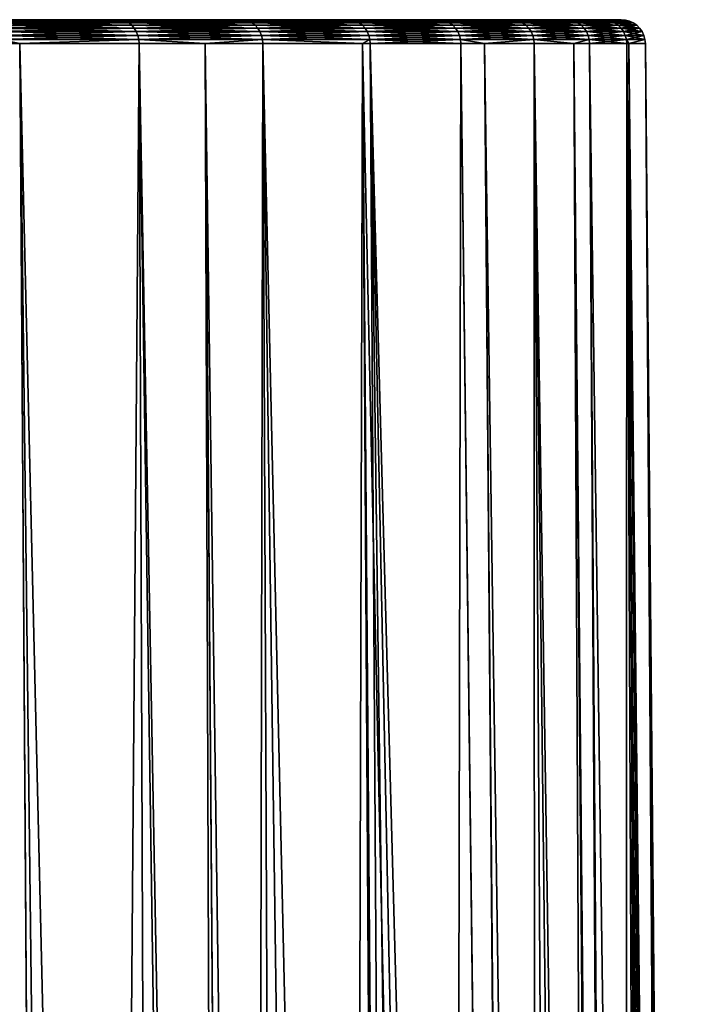
# Model space of a CAD drawing. Extents: x -620 to 620, y 0 to 1371.
# Drawn here: x 18 to 23, y 51 to 59 of the extents above; entities that cross this region are included whole.
import ezdxf

# ---------------------------------------------------------------- set-up
doc = ezdxf.new("R2010")
doc.units = 0
doc.header["$MEASUREMENT"] = 0
doc.layers.add('L1', color=7, linetype='Continuous')

msp = doc.modelspace()

# ---------------------------------------------------------------- linework, layer by layer
at = {"layer": 'L1', "color": 7}
for points in [[(20.23277, 58.76253, 1155.399), (19.39464, 58.76253, 1153.803), (0, 58.76253, 1165)], [(0, 58.76253, 1165), (19.39464, 58.76253, 1153.803), (18.43072, 58.76253, 1152.278)], [(0, 58.76253, 1165), (18.43072, 58.76253, 1152.278), (17.34728, 58.76253, 1150.836)], [(21.94241, 58.76253, 1160.52), (21.5108, 58.76253, 1158.769), (0, 58.76253, 1165)], [(0, 58.76253, 1165), (21.5108, 58.76253, 1158.769), (20.93969, 58.76253, 1157.059)], [(0, 58.76253, 1165), (20.93969, 58.76253, 1157.059), (20.23277, 58.76253, 1155.399)], [(22.37684, 58.76253, 1165.902), (22.37684, 58.76253, 1164.098), (0, 58.76253, 1165)], [(0, 58.76253, 1165), (22.37684, 58.76253, 1164.098), (22.23171, 58.76253, 1162.301)], [(0, 58.76253, 1165), (22.23171, 58.76253, 1162.301), (21.94241, 58.76253, 1160.52)], [(21.5108, 58.76253, 1171.231), (21.94241, 58.76253, 1169.48), (0, 58.76253, 1165)], [(0, 58.76253, 1165), (21.94241, 58.76253, 1169.48), (22.23171, 58.76253, 1167.699)], [(0, 58.76253, 1165), (22.23171, 58.76253, 1167.699), (22.37684, 58.76253, 1165.902)], [(19.39464, 58.76253, 1176.198), (20.23277, 58.76253, 1174.601), (0, 58.76253, 1165)], [(0, 58.76253, 1165), (20.23277, 58.76253, 1174.601), (20.93969, 58.76253, 1172.941)], [(0, 58.76253, 1165), (20.93969, 58.76253, 1172.941), (21.5108, 58.76253, 1171.231)], [(0, 58.76253, 1165), (17.34728, 58.76253, 1179.164), (18.43072, 58.76253, 1177.722)], [(0, 58.76253, 1165), (18.43072, 58.76253, 1177.722), (19.39464, 58.76253, 1176.198)], [(17.3727, 58.75968, 1150.816), (17.34728, 58.76253, 1150.836), (18.43072, 58.76253, 1152.278)], [(18.45773, 58.75968, 1177.74), (18.43072, 58.76253, 1177.722), (17.34728, 58.76253, 1179.164)], [(18.45773, 58.75968, 1177.74), (17.34728, 58.76253, 1179.164), (17.3727, 58.75968, 1179.184)], [(17.3727, 58.75968, 1150.816), (18.43072, 58.76253, 1152.278), (18.45773, 58.75968, 1152.26)], [(17.39735, 58.7512, 1150.795), (17.3727, 58.75968, 1150.816), (18.45773, 58.75968, 1152.26)], [(18.48392, 58.7512, 1177.759), (18.45773, 58.75968, 1177.74), (17.3727, 58.75968, 1179.184)], [(18.48392, 58.7512, 1177.759), (17.3727, 58.75968, 1179.184), (17.39735, 58.7512, 1179.204)], [(17.39735, 58.7512, 1150.795), (18.45773, 58.75968, 1152.26), (18.48392, 58.7512, 1152.241)], [(17.4205, 58.73735, 1150.777), (17.39735, 58.7512, 1150.795), (18.48392, 58.7512, 1152.241)], [(18.50852, 58.73735, 1177.776), (18.48392, 58.7512, 1177.759), (17.39735, 58.7512, 1179.204)], [(18.50852, 58.73735, 1177.776), (17.39735, 58.7512, 1179.204), (17.4205, 58.73735, 1179.223)], [(17.4205, 58.73735, 1150.777), (18.48392, 58.7512, 1152.241), (18.50852, 58.73735, 1152.225)], [(17.44145, 58.71855, 1150.759), (17.4205, 58.73735, 1150.777), (18.50852, 58.73735, 1152.225)], [(18.53077, 58.71855, 1177.791), (18.50852, 58.73735, 1177.776), (17.4205, 58.73735, 1179.223)], [(18.53077, 58.71855, 1177.791), (17.4205, 58.73735, 1179.223), (17.44145, 58.71855, 1179.24)], [(17.44145, 58.71855, 1150.759), (18.50852, 58.73735, 1152.225), (18.53077, 58.71855, 1152.209)], [(18.45773, 58.75968, 1152.26), (18.43072, 58.76253, 1152.278), (19.39464, 58.76253, 1153.803)], [(19.42306, 58.75968, 1176.214), (19.39464, 58.76253, 1176.198), (18.43072, 58.76253, 1177.722)], [(19.42306, 58.75968, 1176.214), (18.43072, 58.76253, 1177.722), (18.45773, 58.75968, 1177.74)], [(18.45773, 58.75968, 1152.26), (19.39464, 58.76253, 1153.803), (19.42306, 58.75968, 1153.786)], [(18.48392, 58.7512, 1152.241), (18.45773, 58.75968, 1152.26), (19.42306, 58.75968, 1153.786)], [(19.45062, 58.7512, 1176.23), (19.42306, 58.75968, 1176.214), (18.45773, 58.75968, 1177.74)], [(19.45062, 58.7512, 1176.23), (18.45773, 58.75968, 1177.74), (18.48392, 58.7512, 1177.759)], [(18.48392, 58.7512, 1152.241), (19.42306, 58.75968, 1153.786), (19.45062, 58.7512, 1153.77)], [(18.50852, 58.73735, 1152.225), (18.48392, 58.7512, 1152.241), (19.45062, 58.7512, 1153.77)], [(19.4765, 58.73735, 1176.245), (19.45062, 58.7512, 1176.23), (18.48392, 58.7512, 1177.759)], [(19.4765, 58.73735, 1176.245), (18.48392, 58.7512, 1177.759), (18.50852, 58.73735, 1177.776)], [(18.50852, 58.73735, 1152.225), (19.45062, 58.7512, 1153.77), (19.4765, 58.73735, 1153.755)], [(18.53077, 58.71855, 1152.209), (18.50852, 58.73735, 1152.225), (19.4765, 58.73735, 1153.755)], [(19.49992, 58.71855, 1176.258), (19.4765, 58.73735, 1176.245), (18.50852, 58.73735, 1177.776)], [(19.49992, 58.71855, 1176.258), (18.50852, 58.73735, 1177.776), (18.53077, 58.71855, 1177.791)], [(18.53077, 58.71855, 1152.209), (19.4765, 58.73735, 1153.755), (19.49992, 58.71855, 1153.742)], [(19.42306, 58.75968, 1153.786), (19.39464, 58.76253, 1153.803), (20.23277, 58.76253, 1155.399)], [(20.26242, 58.75968, 1174.615), (20.23277, 58.76253, 1174.601), (19.39464, 58.76253, 1176.198)], [(20.26242, 58.75968, 1174.615), (19.39464, 58.76253, 1176.198), (19.42306, 58.75968, 1176.214)], [(19.42306, 58.75968, 1153.786), (20.23277, 58.76253, 1155.399), (20.26242, 58.75968, 1155.385)], [(19.45062, 58.7512, 1153.77), (19.42306, 58.75968, 1153.786), (20.26242, 58.75968, 1155.385)], [(20.29117, 58.7512, 1174.628), (20.26242, 58.75968, 1174.615), (19.42306, 58.75968, 1176.214)], [(20.29117, 58.7512, 1174.628), (19.42306, 58.75968, 1176.214), (19.45062, 58.7512, 1176.23)], [(19.45062, 58.7512, 1153.77), (20.26242, 58.75968, 1155.385), (20.29117, 58.7512, 1155.372)], [(19.4765, 58.73735, 1153.755), (19.45062, 58.7512, 1153.77), (20.29117, 58.7512, 1155.372)], [(20.31817, 58.73735, 1174.641), (20.29117, 58.7512, 1174.628), (19.45062, 58.7512, 1176.23)], [(20.31817, 58.73735, 1174.641), (19.45062, 58.7512, 1176.23), (19.4765, 58.73735, 1176.245)], [(19.4765, 58.73735, 1153.755), (20.29117, 58.7512, 1155.372), (20.31817, 58.73735, 1155.359)], [(19.49992, 58.71855, 1153.742), (19.4765, 58.73735, 1153.755), (20.31817, 58.73735, 1155.359)], [(20.3426, 58.71855, 1174.653), (20.31817, 58.73735, 1174.641), (19.4765, 58.73735, 1176.245)], [(20.3426, 58.71855, 1174.653), (19.4765, 58.73735, 1176.245), (19.49992, 58.71855, 1176.258)], [(19.49992, 58.71855, 1153.742), (20.31817, 58.73735, 1155.359), (20.3426, 58.71855, 1155.347)], [(20.26242, 58.75968, 1155.385), (20.23277, 58.76253, 1155.399), (20.93969, 58.76253, 1157.059)], [(20.97037, 58.75968, 1172.953), (20.93969, 58.76253, 1172.941), (20.23277, 58.76253, 1174.601)], [(20.97037, 58.75968, 1172.953), (20.23277, 58.76253, 1174.601), (20.26242, 58.75968, 1174.615)], [(20.26242, 58.75968, 1155.385), (20.93969, 58.76253, 1157.059), (20.97037, 58.75968, 1157.047)], [(20.29117, 58.7512, 1155.372), (20.26242, 58.75968, 1155.385), (20.97037, 58.75968, 1157.047)], [(21.00013, 58.7512, 1172.964), (20.97037, 58.75968, 1172.953), (20.26242, 58.75968, 1174.615)], [(21.00013, 58.7512, 1172.964), (20.26242, 58.75968, 1174.615), (20.29117, 58.7512, 1174.628)], [(20.29117, 58.7512, 1155.372), (20.97037, 58.75968, 1157.047), (21.00013, 58.7512, 1157.036)], [(20.31817, 58.73735, 1155.359), (20.29117, 58.7512, 1155.372), (21.00013, 58.7512, 1157.036)], [(21.02807, 58.73735, 1172.975), (21.00013, 58.7512, 1172.964), (20.29117, 58.7512, 1174.628)], [(21.02807, 58.73735, 1172.975), (20.29117, 58.7512, 1174.628), (20.31817, 58.73735, 1174.641)], [(20.31817, 58.73735, 1155.359), (21.00013, 58.7512, 1157.036), (21.02807, 58.73735, 1157.025)], [(20.3426, 58.71855, 1155.347), (20.31817, 58.73735, 1155.359), (21.02807, 58.73735, 1157.025)], [(21.05336, 58.71855, 1172.984), (21.02807, 58.73735, 1172.975), (20.31817, 58.73735, 1174.641)], [(21.05336, 58.71855, 1172.984), (20.31817, 58.73735, 1174.641), (20.3426, 58.71855, 1174.653)], [(20.3426, 58.71855, 1155.347), (21.02807, 58.73735, 1157.025), (21.05336, 58.71855, 1157.016)], [(20.97037, 58.75968, 1157.047), (20.93969, 58.76253, 1157.059), (21.5108, 58.76253, 1158.769)], [(21.54232, 58.75968, 1171.24), (21.5108, 58.76253, 1171.231), (20.93969, 58.76253, 1172.941)], [(21.54232, 58.75968, 1171.24), (20.93969, 58.76253, 1172.941), (20.97037, 58.75968, 1172.953)], [(20.97037, 58.75968, 1157.047), (21.5108, 58.76253, 1158.769), (21.54232, 58.75968, 1158.76)], [(21.00013, 58.7512, 1157.036), (20.97037, 58.75968, 1157.047), (21.54232, 58.75968, 1158.76)], [(21.57289, 58.7512, 1171.249), (21.54232, 58.75968, 1171.24), (20.97037, 58.75968, 1172.953)], [(21.57289, 58.7512, 1171.249), (20.97037, 58.75968, 1172.953), (21.00013, 58.7512, 1172.964)], [(21.00013, 58.7512, 1157.036), (21.54232, 58.75968, 1158.76), (21.57289, 58.7512, 1158.751)], [(21.02807, 58.73735, 1157.025), (21.00013, 58.7512, 1157.036), (21.57289, 58.7512, 1158.751)], [(21.6016, 58.73735, 1171.257), (21.57289, 58.7512, 1171.249), (21.00013, 58.7512, 1172.964)], [(21.6016, 58.73735, 1171.257), (21.00013, 58.7512, 1172.964), (21.02807, 58.73735, 1172.975)], [(21.02807, 58.73735, 1157.025), (21.57289, 58.7512, 1158.751), (21.6016, 58.73735, 1158.743)], [(21.05336, 58.71855, 1157.016), (21.02807, 58.73735, 1157.025), (21.6016, 58.73735, 1158.743)], [(21.62757, 58.71855, 1171.265), (21.6016, 58.73735, 1171.257), (21.02807, 58.73735, 1172.975)], [(21.62757, 58.71855, 1171.265), (21.02807, 58.73735, 1172.975), (21.05336, 58.71855, 1172.984)], [(21.05336, 58.71855, 1157.016), (21.6016, 58.73735, 1158.743), (21.62757, 58.71855, 1158.736)], [(21.54232, 58.75968, 1158.76), (21.5108, 58.76253, 1158.769), (21.94241, 58.76253, 1160.52)], [(21.97456, 58.75968, 1169.486), (21.94241, 58.76253, 1169.48), (21.5108, 58.76253, 1171.231)], [(21.97456, 58.75968, 1169.486), (21.5108, 58.76253, 1171.231), (21.54232, 58.75968, 1171.24)], [(21.54232, 58.75968, 1158.76), (21.94241, 58.76253, 1160.52), (21.97456, 58.75968, 1160.514)], [(21.57289, 58.7512, 1158.751), (21.54232, 58.75968, 1158.76), (21.97456, 58.75968, 1160.514)], [(22.00575, 58.7512, 1169.492), (21.97456, 58.75968, 1169.486), (21.54232, 58.75968, 1171.24)], [(22.00575, 58.7512, 1169.492), (21.54232, 58.75968, 1171.24), (21.57289, 58.7512, 1171.249)], [(21.57289, 58.7512, 1158.751), (21.97456, 58.75968, 1160.514), (22.00575, 58.7512, 1160.507)], [(21.6016, 58.73735, 1158.743), (21.57289, 58.7512, 1158.751), (22.00575, 58.7512, 1160.507)], [(22.03503, 58.73735, 1169.498), (22.00575, 58.7512, 1169.492), (21.57289, 58.7512, 1171.249)], [(22.03503, 58.73735, 1169.498), (21.57289, 58.7512, 1171.249), (21.6016, 58.73735, 1171.257)], [(21.6016, 58.73735, 1158.743), (22.00575, 58.7512, 1160.507), (22.03503, 58.73735, 1160.501)], [(21.62757, 58.71855, 1158.736), (21.6016, 58.73735, 1158.743), (22.03503, 58.73735, 1160.501)], [(22.06152, 58.71855, 1169.504), (22.03503, 58.73735, 1169.498), (21.6016, 58.73735, 1171.257)], [(22.06152, 58.71855, 1169.504), (21.6016, 58.73735, 1171.257), (21.62757, 58.71855, 1171.265)], [(21.62757, 58.71855, 1158.736), (22.03503, 58.73735, 1160.501), (22.06152, 58.71855, 1160.496)], [(21.97456, 58.75968, 1160.514), (21.94241, 58.76253, 1160.52), (22.23171, 58.76253, 1162.301)], [(22.26429, 58.75968, 1167.703), (22.23171, 58.76253, 1167.699), (21.94241, 58.76253, 1169.48)], [(22.26429, 58.75968, 1167.703), (21.94241, 58.76253, 1169.48), (21.97456, 58.75968, 1169.486)], [(21.97456, 58.75968, 1160.514), (22.23171, 58.76253, 1162.301), (22.26429, 58.75968, 1162.297)], [(22.00575, 58.7512, 1160.507), (21.97456, 58.75968, 1160.514), (22.26429, 58.75968, 1162.297)], [(22.29588, 58.7512, 1167.707), (22.26429, 58.75968, 1167.703), (21.97456, 58.75968, 1169.486)], [(22.29588, 58.7512, 1167.707), (21.97456, 58.75968, 1169.486), (22.00575, 58.7512, 1169.492)], [(22.00575, 58.7512, 1160.507), (22.26429, 58.75968, 1162.297), (22.29588, 58.7512, 1162.293)], [(22.03503, 58.73735, 1160.501), (22.00575, 58.7512, 1160.507), (22.29588, 58.7512, 1162.293)], [(22.32555, 58.73735, 1167.711), (22.29588, 58.7512, 1167.707), (22.00575, 58.7512, 1169.492)], [(22.32555, 58.73735, 1167.711), (22.00575, 58.7512, 1169.492), (22.03503, 58.73735, 1169.498)], [(22.03503, 58.73735, 1160.501), (22.29588, 58.7512, 1162.293), (22.32555, 58.73735, 1162.289)], [(22.06152, 58.71855, 1160.496), (22.03503, 58.73735, 1160.501), (22.32555, 58.73735, 1162.289)], [(22.3524, 58.71855, 1167.714), (22.32555, 58.73735, 1167.711), (22.03503, 58.73735, 1169.498)], [(22.3524, 58.71855, 1167.714), (22.03503, 58.73735, 1169.498), (22.06152, 58.71855, 1169.504)], [(22.06152, 58.71855, 1160.496), (22.32555, 58.73735, 1162.289), (22.3524, 58.71855, 1162.286)], [(22.26429, 58.75968, 1162.297), (22.23171, 58.76253, 1162.301), (22.37684, 58.76253, 1164.098)], [(22.40962, 58.75968, 1165.903), (22.37684, 58.76253, 1165.902), (22.23171, 58.76253, 1167.699)], [(22.40962, 58.75968, 1165.903), (22.23171, 58.76253, 1167.699), (22.26429, 58.75968, 1167.703)], [(22.26429, 58.75968, 1162.297), (22.37684, 58.76253, 1164.098), (22.40962, 58.75968, 1164.097)], [(22.29588, 58.7512, 1162.293), (22.26429, 58.75968, 1162.297), (22.40962, 58.75968, 1164.097)], [(22.44142, 58.7512, 1165.904), (22.40962, 58.75968, 1165.903), (22.26429, 58.75968, 1167.703)], [(22.44142, 58.7512, 1165.904), (22.26429, 58.75968, 1167.703), (22.29588, 58.7512, 1167.707)], [(22.29588, 58.7512, 1162.293), (22.40962, 58.75968, 1164.097), (22.44142, 58.7512, 1164.096)], [(22.32555, 58.73735, 1162.289), (22.29588, 58.7512, 1162.293), (22.44142, 58.7512, 1164.096)], [(22.47129, 58.73735, 1165.906), (22.44142, 58.7512, 1165.904), (22.29588, 58.7512, 1167.707)], [(22.47129, 58.73735, 1165.906), (22.29588, 58.7512, 1167.707), (22.32555, 58.73735, 1167.711)], [(22.32555, 58.73735, 1162.289), (22.44142, 58.7512, 1164.096), (22.47129, 58.73735, 1164.094)], [(22.3524, 58.71855, 1162.286), (22.32555, 58.73735, 1162.289), (22.47129, 58.73735, 1164.094)], [(22.49831, 58.71855, 1165.907), (22.47129, 58.73735, 1165.906), (22.32555, 58.73735, 1167.711)], [(22.49831, 58.71855, 1165.907), (22.32555, 58.73735, 1167.711), (22.3524, 58.71855, 1167.714)], [(22.3524, 58.71855, 1162.286), (22.47129, 58.73735, 1164.094), (22.49831, 58.71855, 1164.093)], [(22.40962, 58.75968, 1164.097), (22.37684, 58.76253, 1164.098), (22.37684, 58.76253, 1165.902)], [(22.40962, 58.75968, 1164.097), (22.37684, 58.76253, 1165.902), (22.40962, 58.75968, 1165.903)], [(22.44142, 58.7512, 1164.096), (22.40962, 58.75968, 1164.097), (22.40962, 58.75968, 1165.903)], [(22.44142, 58.7512, 1164.096), (22.40962, 58.75968, 1165.903), (22.44142, 58.7512, 1165.904)], [(22.47129, 58.73735, 1164.094), (22.44142, 58.7512, 1164.096), (22.44142, 58.7512, 1165.904)], [(22.47129, 58.73735, 1164.094), (22.44142, 58.7512, 1165.904), (22.47129, 58.73735, 1165.906)], [(22.49831, 58.71855, 1164.093), (22.47129, 58.73735, 1164.094), (22.47129, 58.73735, 1165.906)], [(22.49831, 58.71855, 1164.093), (22.47129, 58.73735, 1165.906), (22.49831, 58.71855, 1165.907)], [(17.45957, 58.69536, 1150.745), (17.44145, 58.71855, 1150.759), (18.53077, 58.71855, 1152.209)], [(18.55002, 58.69536, 1177.804), (18.53077, 58.71855, 1177.791), (17.44145, 58.71855, 1179.24)], [(18.55002, 58.69536, 1177.804), (17.44145, 58.71855, 1179.24), (17.45957, 58.69536, 1179.255)], [(17.45957, 58.69536, 1150.745), (18.53077, 58.71855, 1152.209), (18.55002, 58.69536, 1152.196)], [(17.47431, 58.66848, 1150.733), (17.45957, 58.69536, 1150.745), (18.55002, 58.69536, 1152.196)], [(18.56569, 58.66848, 1177.815), (18.55002, 58.69536, 1177.804), (17.45957, 58.69536, 1179.255)], [(18.56569, 58.66848, 1177.815), (17.45957, 58.69536, 1179.255), (17.47431, 58.66848, 1179.267)], [(17.47431, 58.66848, 1150.733), (18.55002, 58.69536, 1152.196), (18.56569, 58.66848, 1152.185)], [(17.48524, 58.63872, 1150.724), (17.47431, 58.66848, 1150.733), (18.56569, 58.66848, 1152.185)], [(18.5773, 58.63872, 1177.823), (18.56569, 58.66848, 1177.815), (17.47431, 58.66848, 1179.267)], [(18.5773, 58.63872, 1177.823), (17.47431, 58.66848, 1179.267), (17.48524, 58.63872, 1179.276)], [(17.48524, 58.63872, 1150.724), (18.56569, 58.66848, 1152.185), (18.5773, 58.63872, 1152.177)], [(18.55002, 58.69536, 1152.196), (18.53077, 58.71855, 1152.209), (19.49992, 58.71855, 1153.742)], [(19.52018, 58.69536, 1176.27), (19.49992, 58.71855, 1176.258), (18.53077, 58.71855, 1177.791)], [(19.52018, 58.69536, 1176.27), (18.53077, 58.71855, 1177.791), (18.55002, 58.69536, 1177.804)], [(18.55002, 58.69536, 1152.196), (19.49992, 58.71855, 1153.742), (19.52018, 58.69536, 1153.73)], [(18.56569, 58.66848, 1152.185), (18.55002, 58.69536, 1152.196), (19.52018, 58.69536, 1153.73)], [(19.53666, 58.66848, 1176.28), (19.52018, 58.69536, 1176.27), (18.55002, 58.69536, 1177.804)], [(19.53666, 58.66848, 1176.28), (18.55002, 58.69536, 1177.804), (18.56569, 58.66848, 1177.815)], [(18.56569, 58.66848, 1152.185), (19.52018, 58.69536, 1153.73), (19.53666, 58.66848, 1153.72)], [(18.5773, 58.63872, 1152.177), (18.56569, 58.66848, 1152.185), (19.53666, 58.66848, 1153.72)], [(19.54888, 58.63872, 1176.287), (19.53666, 58.66848, 1176.28), (18.56569, 58.66848, 1177.815)], [(19.54888, 58.63872, 1176.287), (18.56569, 58.66848, 1177.815), (18.5773, 58.63872, 1177.823)], [(18.5773, 58.63872, 1152.177), (19.53666, 58.66848, 1153.72), (19.54888, 58.63872, 1153.713)], [(19.52018, 58.69536, 1153.73), (19.49992, 58.71855, 1153.742), (20.3426, 58.71855, 1155.347)], [(20.36374, 58.69536, 1174.663), (20.3426, 58.71855, 1174.653), (19.49992, 58.71855, 1176.258)], [(20.36374, 58.69536, 1174.663), (19.49992, 58.71855, 1176.258), (19.52018, 58.69536, 1176.27)], [(19.52018, 58.69536, 1153.73), (20.3426, 58.71855, 1155.347), (20.36374, 58.69536, 1155.337)], [(19.53666, 58.66848, 1153.72), (19.52018, 58.69536, 1153.73), (20.36374, 58.69536, 1155.337)], [(20.38093, 58.66848, 1174.671), (20.36374, 58.69536, 1174.663), (19.52018, 58.69536, 1176.27)], [(20.38093, 58.66848, 1174.671), (19.52018, 58.69536, 1176.27), (19.53666, 58.66848, 1176.28)], [(19.53666, 58.66848, 1153.72), (20.36374, 58.69536, 1155.337), (20.38093, 58.66848, 1155.329)], [(19.54888, 58.63872, 1153.713), (19.53666, 58.66848, 1153.72), (20.38093, 58.66848, 1155.329)], [(20.39368, 58.63872, 1174.677), (20.38093, 58.66848, 1174.671), (19.53666, 58.66848, 1176.28)], [(20.39368, 58.63872, 1174.677), (19.53666, 58.66848, 1176.28), (19.54888, 58.63872, 1176.287)], [(19.54888, 58.63872, 1153.713), (20.38093, 58.66848, 1155.329), (20.39368, 58.63872, 1155.323)], [(20.36374, 58.69536, 1155.337), (20.3426, 58.71855, 1155.347), (21.05336, 58.71855, 1157.016)], [(21.07523, 58.69536, 1172.993), (21.05336, 58.71855, 1172.984), (20.3426, 58.71855, 1174.653)], [(21.07523, 58.69536, 1172.993), (20.3426, 58.71855, 1174.653), (20.36374, 58.69536, 1174.663)], [(20.36374, 58.69536, 1155.337), (21.05336, 58.71855, 1157.016), (21.07523, 58.69536, 1157.007)], [(20.38093, 58.66848, 1155.329), (20.36374, 58.69536, 1155.337), (21.07523, 58.69536, 1157.007)], [(21.09303, 58.66848, 1173), (21.07523, 58.69536, 1172.993), (20.36374, 58.69536, 1174.663)], [(21.09303, 58.66848, 1173), (20.36374, 58.69536, 1174.663), (20.38093, 58.66848, 1174.671)], [(20.38093, 58.66848, 1155.329), (21.07523, 58.69536, 1157.007), (21.09303, 58.66848, 1157)], [(20.39368, 58.63872, 1155.323), (20.38093, 58.66848, 1155.329), (21.09303, 58.66848, 1157)], [(21.10622, 58.63872, 1173.005), (21.09303, 58.66848, 1173), (20.38093, 58.66848, 1174.671)], [(21.10622, 58.63872, 1173.005), (20.38093, 58.66848, 1174.671), (20.39368, 58.63872, 1174.677)], [(20.39368, 58.63872, 1155.323), (21.09303, 58.66848, 1157), (21.10622, 58.63872, 1156.995)], [(21.07523, 58.69536, 1157.007), (21.05336, 58.71855, 1157.016), (21.62757, 58.71855, 1158.736)], [(21.65004, 58.69536, 1171.271), (21.62757, 58.71855, 1171.265), (21.05336, 58.71855, 1172.984)], [(21.65004, 58.69536, 1171.271), (21.05336, 58.71855, 1172.984), (21.07523, 58.69536, 1172.993)], [(21.07523, 58.69536, 1157.007), (21.62757, 58.71855, 1158.736), (21.65004, 58.69536, 1158.729)], [(21.09303, 58.66848, 1157), (21.07523, 58.69536, 1157.007), (21.65004, 58.69536, 1158.729)], [(21.66832, 58.66848, 1171.276), (21.65004, 58.69536, 1171.271), (21.07523, 58.69536, 1172.993)], [(21.66832, 58.66848, 1171.276), (21.07523, 58.69536, 1172.993), (21.09303, 58.66848, 1173)], [(21.09303, 58.66848, 1157), (21.65004, 58.69536, 1158.729), (21.66832, 58.66848, 1158.724)], [(21.10622, 58.63872, 1156.995), (21.09303, 58.66848, 1157), (21.66832, 58.66848, 1158.724)], [(21.68187, 58.63872, 1171.28), (21.66832, 58.66848, 1171.276), (21.09303, 58.66848, 1173)], [(21.68187, 58.63872, 1171.28), (21.09303, 58.66848, 1173), (21.10622, 58.63872, 1173.005)], [(21.10622, 58.63872, 1156.995), (21.66832, 58.66848, 1158.724), (21.68187, 58.63872, 1158.72)], [(21.65004, 58.69536, 1158.729), (21.62757, 58.71855, 1158.736), (22.06152, 58.71855, 1160.496)], [(22.08444, 58.69536, 1169.509), (22.06152, 58.71855, 1169.504), (21.62757, 58.71855, 1171.265)], [(22.08444, 58.69536, 1169.509), (21.62757, 58.71855, 1171.265), (21.65004, 58.69536, 1171.271)], [(21.65004, 58.69536, 1158.729), (22.06152, 58.71855, 1160.496), (22.08444, 58.69536, 1160.491)], [(21.66832, 58.66848, 1158.724), (21.65004, 58.69536, 1158.729), (22.08444, 58.69536, 1160.491)], [(22.10309, 58.66848, 1169.512), (22.08444, 58.69536, 1169.509), (21.65004, 58.69536, 1171.271)], [(22.10309, 58.66848, 1169.512), (21.65004, 58.69536, 1171.271), (21.66832, 58.66848, 1171.276)], [(21.66832, 58.66848, 1158.724), (22.08444, 58.69536, 1160.491), (22.10309, 58.66848, 1160.488)], [(21.68187, 58.63872, 1158.72), (21.66832, 58.66848, 1158.724), (22.10309, 58.66848, 1160.488)], [(22.11692, 58.63872, 1169.515), (22.10309, 58.66848, 1169.512), (21.66832, 58.66848, 1171.276)], [(22.11692, 58.63872, 1169.515), (21.66832, 58.66848, 1171.276), (21.68187, 58.63872, 1171.28)], [(21.68187, 58.63872, 1158.72), (22.10309, 58.66848, 1160.488), (22.11692, 58.63872, 1160.485)], [(22.08444, 58.69536, 1160.491), (22.06152, 58.71855, 1160.496), (22.3524, 58.71855, 1162.286)], [(22.37562, 58.69536, 1167.717), (22.3524, 58.71855, 1167.714), (22.06152, 58.71855, 1169.504)], [(22.37562, 58.69536, 1167.717), (22.06152, 58.71855, 1169.504), (22.08444, 58.69536, 1169.509)], [(22.08444, 58.69536, 1160.491), (22.3524, 58.71855, 1162.286), (22.37562, 58.69536, 1162.283)], [(22.10309, 58.66848, 1160.488), (22.08444, 58.69536, 1160.491), (22.37562, 58.69536, 1162.283)], [(22.39452, 58.66848, 1167.719), (22.37562, 58.69536, 1167.717), (22.08444, 58.69536, 1169.509)], [(22.39452, 58.66848, 1167.719), (22.08444, 58.69536, 1169.509), (22.10309, 58.66848, 1169.512)], [(22.10309, 58.66848, 1160.488), (22.37562, 58.69536, 1162.283), (22.39452, 58.66848, 1162.281)], [(22.11692, 58.63872, 1160.485), (22.10309, 58.66848, 1160.488), (22.39452, 58.66848, 1162.281)], [(22.40852, 58.63872, 1167.721), (22.39452, 58.66848, 1167.719), (22.10309, 58.66848, 1169.512)], [(22.40852, 58.63872, 1167.721), (22.10309, 58.66848, 1169.512), (22.11692, 58.63872, 1169.515)], [(22.11692, 58.63872, 1160.485), (22.39452, 58.66848, 1162.281), (22.40852, 58.63872, 1162.279)], [(22.37562, 58.69536, 1162.283), (22.3524, 58.71855, 1162.286), (22.49831, 58.71855, 1164.093)], [(22.52168, 58.69536, 1165.908), (22.49831, 58.71855, 1165.907), (22.3524, 58.71855, 1167.714)], [(22.52168, 58.69536, 1165.908), (22.3524, 58.71855, 1167.714), (22.37562, 58.69536, 1167.717)], [(22.37562, 58.69536, 1162.283), (22.49831, 58.71855, 1164.093), (22.52168, 58.69536, 1164.092)], [(22.39452, 58.66848, 1162.281), (22.37562, 58.69536, 1162.283), (22.52168, 58.69536, 1164.092)], [(22.5407, 58.66848, 1165.908), (22.52168, 58.69536, 1165.908), (22.37562, 58.69536, 1167.717)], [(22.5407, 58.66848, 1165.908), (22.37562, 58.69536, 1167.717), (22.39452, 58.66848, 1167.719)], [(22.39452, 58.66848, 1162.281), (22.52168, 58.69536, 1164.092), (22.5407, 58.66848, 1164.092)], [(22.40852, 58.63872, 1162.279), (22.39452, 58.66848, 1162.281), (22.5407, 58.66848, 1164.092)], [(22.5548, 58.63872, 1165.909), (22.5407, 58.66848, 1165.908), (22.39452, 58.66848, 1167.719)], [(22.5548, 58.63872, 1165.909), (22.39452, 58.66848, 1167.719), (22.40852, 58.63872, 1167.721)], [(22.40852, 58.63872, 1162.279), (22.5407, 58.66848, 1164.092), (22.5548, 58.63872, 1164.091)], [(22.52168, 58.69536, 1164.092), (22.49831, 58.71855, 1164.093), (22.49831, 58.71855, 1165.907)], [(22.52168, 58.69536, 1164.092), (22.49831, 58.71855, 1165.907), (22.52168, 58.69536, 1165.908)], [(22.5407, 58.66848, 1164.092), (22.52168, 58.69536, 1164.092), (22.52168, 58.69536, 1165.908)], [(22.5407, 58.66848, 1164.092), (22.52168, 58.69536, 1165.908), (22.5407, 58.66848, 1165.908)], [(22.5548, 58.63872, 1164.091), (22.5407, 58.66848, 1164.092), (22.5407, 58.66848, 1165.908)], [(22.5548, 58.63872, 1164.091), (22.5407, 58.66848, 1165.908), (22.5548, 58.63872, 1165.909)], [(17.49202, 58.60697, 1150.718), (17.48524, 58.63872, 1150.724), (18.5773, 58.63872, 1152.177)], [(18.58451, 58.60697, 1177.828), (18.5773, 58.63872, 1177.823), (17.48524, 58.63872, 1179.276)], [(18.58451, 58.60697, 1177.828), (17.48524, 58.63872, 1179.276), (17.49202, 58.60697, 1179.282)], [(17.49202, 58.60697, 1150.718), (18.5773, 58.63872, 1152.177), (18.58451, 58.60697, 1152.172)], [(17.49202, 58.60697, 1179.282), (17.49445, 58.57418, 1179.284), (17.65049, 58.57418, 1179.076)], [(17.49202, 58.60697, 1179.282), (17.65049, 58.57418, 1179.076), (18.58451, 58.60697, 1177.828)], [(17.65049, 58.57418, 1150.924), (17.49202, 58.60697, 1150.718), (18.58451, 58.60697, 1152.172)], [(17.65049, 58.57418, 1150.924), (17.49445, 58.57418, 1150.716), (17.49202, 58.60697, 1150.718)], [(17.65049, 58.57418, 1179.076), (18.58709, 58.57418, 1177.83), (18.58451, 58.60697, 1177.828)], [(18.58451, 58.60697, 1152.172), (18.58709, 58.57418, 1152.17), (17.65049, 58.57418, 1150.924)], [(18.58451, 58.60697, 1152.172), (18.5773, 58.63872, 1152.177), (19.54888, 58.63872, 1153.713)], [(19.55646, 58.60697, 1176.291), (19.54888, 58.63872, 1176.287), (18.5773, 58.63872, 1177.823)], [(19.55646, 58.60697, 1176.291), (18.5773, 58.63872, 1177.823), (18.58451, 58.60697, 1177.828)], [(18.58451, 58.60697, 1152.172), (19.54888, 58.63872, 1153.713), (19.55646, 58.60697, 1153.709)], [(18.58451, 58.60697, 1177.828), (18.58709, 58.57418, 1177.83), (19.10786, 58.57418, 1177.006)], [(18.58451, 58.60697, 1177.828), (19.10786, 58.57418, 1177.006), (19.55646, 58.60697, 1176.291)], [(19.55646, 58.60697, 1153.709), (19.10786, 58.57418, 1152.994), (18.58451, 58.60697, 1152.172)], [(18.58451, 58.60697, 1152.172), (19.10786, 58.57418, 1152.994), (18.58709, 58.57418, 1152.17)], [(19.55646, 58.60697, 1176.291), (19.10786, 58.57418, 1177.006), (19.55918, 58.57418, 1176.293)], [(19.55646, 58.60697, 1153.709), (19.55918, 58.57418, 1153.708), (19.10786, 58.57418, 1152.994)], [(19.55646, 58.60697, 1153.709), (19.54888, 58.63872, 1153.713), (20.39368, 58.63872, 1155.323)], [(20.40159, 58.60697, 1174.681), (20.39368, 58.63872, 1174.677), (19.54888, 58.63872, 1176.287)], [(20.40159, 58.60697, 1174.681), (19.54888, 58.63872, 1176.287), (19.55646, 58.60697, 1176.291)], [(19.55646, 58.60697, 1153.709), (20.39368, 58.63872, 1155.323), (20.40159, 58.60697, 1155.319)], [(20.34408, 58.57418, 1174.797), (20.40159, 58.60697, 1174.681), (19.55646, 58.60697, 1176.291)], [(19.55646, 58.60697, 1176.291), (19.55918, 58.57418, 1176.293), (20.34408, 58.57418, 1174.797)], [(20.40159, 58.60697, 1155.319), (20.34408, 58.57418, 1155.203), (19.55646, 58.60697, 1153.709)], [(20.34408, 58.57418, 1155.203), (19.55918, 58.57418, 1153.708), (19.55646, 58.60697, 1153.709)], [(20.34408, 58.57418, 1174.797), (20.40443, 58.57418, 1174.682), (20.40159, 58.60697, 1174.681)], [(20.40159, 58.60697, 1155.319), (20.40443, 58.57418, 1155.318), (20.34408, 58.57418, 1155.203)], [(20.40159, 58.60697, 1155.319), (20.39368, 58.63872, 1155.323), (21.10622, 58.63872, 1156.995)], [(21.11441, 58.60697, 1173.008), (21.10622, 58.63872, 1173.005), (20.39368, 58.63872, 1174.677)], [(21.11441, 58.60697, 1173.008), (20.39368, 58.63872, 1174.677), (20.40159, 58.60697, 1174.681)], [(20.40159, 58.60697, 1155.319), (21.10622, 58.63872, 1156.995), (21.11441, 58.60697, 1156.992)], [(20.40159, 58.60697, 1174.681), (20.40443, 58.57418, 1174.682), (21.11734, 58.57418, 1173.009)], [(20.40159, 58.60697, 1174.681), (21.11734, 58.57418, 1173.009), (21.11441, 58.60697, 1173.008)], [(21.11441, 58.60697, 1156.992), (20.40443, 58.57418, 1155.318), (20.40159, 58.60697, 1155.319)], [(21.11441, 58.60697, 1156.992), (21.11734, 58.57418, 1156.991), (20.40443, 58.57418, 1155.318)], [(21.11441, 58.60697, 1156.992), (21.10622, 58.63872, 1156.995), (21.68187, 58.63872, 1158.72)], [(21.69028, 58.60697, 1171.283), (21.68187, 58.63872, 1171.28), (21.10622, 58.63872, 1173.005)], [(21.69028, 58.60697, 1171.283), (21.10622, 58.63872, 1173.005), (21.11441, 58.60697, 1173.008)], [(21.11441, 58.60697, 1156.992), (21.68187, 58.63872, 1158.72), (21.69028, 58.60697, 1158.717)], [(21.11441, 58.60697, 1173.008), (21.11734, 58.57418, 1173.009), (21.30245, 58.57418, 1172.454)], [(21.11441, 58.60697, 1173.008), (21.30245, 58.57418, 1172.454), (21.69028, 58.60697, 1171.283)], [(21.30245, 58.57418, 1157.546), (21.11441, 58.60697, 1156.992), (21.69028, 58.60697, 1158.717)], [(21.30245, 58.57418, 1157.546), (21.11734, 58.57418, 1156.991), (21.11441, 58.60697, 1156.992)], [(21.69028, 58.60697, 1171.283), (21.30245, 58.57418, 1172.454), (21.6933, 58.57418, 1171.283)], [(21.69028, 58.60697, 1158.717), (21.6933, 58.57418, 1158.716), (21.30245, 58.57418, 1157.546)], [(21.69028, 58.60697, 1158.717), (21.68187, 58.63872, 1158.72), (22.11692, 58.63872, 1160.485)], [(22.12549, 58.60697, 1169.517), (22.11692, 58.63872, 1169.515), (21.68187, 58.63872, 1171.28)], [(22.12549, 58.60697, 1169.517), (21.68187, 58.63872, 1171.28), (21.69028, 58.60697, 1171.283)], [(21.69028, 58.60697, 1158.717), (22.11692, 58.63872, 1160.485), (22.12549, 58.60697, 1160.483)], [(22.00423, 58.57418, 1170.022), (22.12549, 58.60697, 1169.517), (21.69028, 58.60697, 1171.283)], [(21.69028, 58.60697, 1171.283), (21.6933, 58.57418, 1171.283), (22.00423, 58.57418, 1170.022)], [(22.12549, 58.60697, 1160.483), (22.00423, 58.57418, 1159.978), (21.69028, 58.60697, 1158.717)], [(21.69028, 58.60697, 1158.717), (22.00423, 58.57418, 1159.978), (21.6933, 58.57418, 1158.716)], [(22.00423, 58.57418, 1170.022), (22.12857, 58.57418, 1169.518), (22.12549, 58.60697, 1169.517)], [(22.12549, 58.60697, 1160.483), (22.12857, 58.57418, 1160.482), (22.00423, 58.57418, 1159.978)], [(22.12549, 58.60697, 1160.483), (22.11692, 58.63872, 1160.485), (22.40852, 58.63872, 1162.279)], [(22.41721, 58.60697, 1167.722), (22.40852, 58.63872, 1167.721), (22.11692, 58.63872, 1169.515)], [(22.41721, 58.60697, 1167.722), (22.11692, 58.63872, 1169.515), (22.12549, 58.60697, 1169.517)], [(22.12549, 58.60697, 1160.483), (22.40852, 58.63872, 1162.279), (22.41721, 58.60697, 1162.278)], [(22.12549, 58.60697, 1169.517), (22.12857, 58.57418, 1169.518), (22.42033, 58.57418, 1167.722)], [(22.12549, 58.60697, 1169.517), (22.42033, 58.57418, 1167.722), (22.41721, 58.60697, 1167.722)], [(22.41721, 58.60697, 1162.278), (22.12857, 58.57418, 1160.482), (22.12549, 58.60697, 1160.483)], [(22.41721, 58.60697, 1162.278), (22.42033, 58.57418, 1162.278), (22.12857, 58.57418, 1160.482)], [(22.41721, 58.60697, 1162.278), (22.40852, 58.63872, 1162.279), (22.5548, 58.63872, 1164.091)], [(22.56355, 58.60697, 1165.909), (22.5548, 58.63872, 1165.909), (22.40852, 58.63872, 1167.721)], [(22.56355, 58.60697, 1165.909), (22.40852, 58.63872, 1167.721), (22.41721, 58.60697, 1167.722)], [(22.41721, 58.60697, 1162.278), (22.5548, 58.63872, 1164.091), (22.56355, 58.60697, 1164.091)], [(22.41721, 58.60697, 1167.722), (22.42033, 58.57418, 1167.722), (22.436, 58.57418, 1167.528)], [(22.41721, 58.60697, 1167.722), (22.436, 58.57418, 1167.528), (22.56355, 58.60697, 1165.909)], [(22.436, 58.57418, 1162.472), (22.41721, 58.60697, 1162.278), (22.56355, 58.60697, 1164.091)], [(22.436, 58.57418, 1162.472), (22.42033, 58.57418, 1162.278), (22.41721, 58.60697, 1162.278)], [(22.436, 58.57418, 1167.528), (22.56668, 58.57418, 1165.909), (22.56355, 58.60697, 1165.909)], [(22.56355, 58.60697, 1164.091), (22.56668, 58.57418, 1164.091), (22.436, 58.57418, 1162.472)], [(22.56355, 58.60697, 1164.091), (22.5548, 58.63872, 1164.091), (22.5548, 58.63872, 1165.909)], [(22.56355, 58.60697, 1164.091), (22.5548, 58.63872, 1165.909), (22.56355, 58.60697, 1165.909)], [(22.56355, 58.60697, 1165.909), (22.56668, 58.57418, 1165.909), (22.56668, 58.57418, 1165)], [(22.56355, 58.60697, 1165.909), (22.56668, 58.57418, 1165), (22.56355, 58.60697, 1164.091)], [(22.56355, 58.60697, 1164.091), (22.56668, 58.57418, 1165), (22.56668, 58.57418, 1164.091)], [(17.49445, 58.57418, 1179.284), (17.04776, 11.56516, 1180.432), (17.96882, 11.56516, 1179.329)], [(17.49445, 58.57418, 1179.284), (17.96882, 11.56516, 1179.329), (17.65049, 58.57418, 1179.076)], [(17.65049, 58.57418, 1150.924), (17.96646, 11.56516, 1150.672), (17.49445, 58.57418, 1150.716)], [(17.49445, 58.57418, 1150.716), (17.96646, 11.56516, 1150.672), (17.6478, 11.56516, 1150.258)], [(17.65049, 58.57418, 1179.076), (17.96882, 11.56516, 1179.329), (18.21994, 11.56516, 1179.029)], [(17.65049, 58.57418, 1179.076), (18.21994, 11.56516, 1179.029), (18.58709, 58.57418, 1177.83)], [(18.58709, 58.57418, 1152.17), (18.76327, 11.56516, 1151.707), (17.65049, 58.57418, 1150.924)], [(17.65049, 58.57418, 1150.924), (18.76327, 11.56516, 1151.707), (17.96646, 11.56516, 1150.672)], [(18.58709, 58.57418, 1177.83), (18.21994, 11.56516, 1179.029), (19.27692, 11.56516, 1177.537)], [(18.58709, 58.57418, 1177.83), (19.27692, 11.56516, 1177.537), (19.10786, 58.57418, 1177.006)], [(19.10786, 58.57418, 1152.994), (19.45754, 11.56516, 1152.774), (18.58709, 58.57418, 1152.17)], [(18.58709, 58.57418, 1152.17), (19.45754, 11.56516, 1152.774), (18.76327, 11.56516, 1151.707)], [(19.10786, 58.57418, 1177.006), (19.27692, 11.56516, 1177.537), (19.46056, 11.56516, 1177.228)], [(19.10786, 58.57418, 1177.006), (19.46056, 11.56516, 1177.228), (19.55918, 58.57418, 1176.293)], [(19.55918, 58.57418, 1153.708), (19.7601, 11.56516, 1153.239), (19.10786, 58.57418, 1152.994)], [(19.10786, 58.57418, 1152.994), (19.7601, 11.56516, 1153.239), (19.45754, 11.56516, 1152.774)], [(19.55918, 58.57418, 1176.293), (19.46056, 11.56516, 1177.228), (20.21203, 11.56516, 1175.966)], [(19.55918, 58.57418, 1176.293), (20.21203, 11.56516, 1175.966), (20.34408, 58.57418, 1174.797)], [(20.34408, 58.57418, 1155.203), (20.63201, 11.56516, 1154.847), (19.55918, 58.57418, 1153.708)], [(19.55918, 58.57418, 1153.708), (20.63201, 11.56516, 1154.847), (19.7601, 11.56516, 1153.239)], [(20.34408, 58.57418, 1174.797), (20.21203, 11.56516, 1175.966), (20.70222, 11.56516, 1174.97)], [(20.34408, 58.57418, 1174.797), (20.70222, 11.56516, 1174.97), (20.40443, 58.57418, 1174.682)], [(20.40443, 58.57418, 1155.318), (21.37347, 11.56516, 1156.518), (20.34408, 58.57418, 1155.203)], [(21.37347, 11.56516, 1156.518), (20.71142, 11.56516, 1155.026), (20.34408, 58.57418, 1155.203)], [(20.34408, 58.57418, 1155.203), (20.71142, 11.56516, 1155.026), (20.63201, 11.56516, 1154.847)], [(20.40443, 58.57418, 1174.682), (20.70222, 11.56516, 1174.97), (21.01936, 11.56516, 1174.325)], [(20.40443, 58.57418, 1174.682), (21.01936, 11.56516, 1174.325), (21.11734, 58.57418, 1173.009)], [(20.40443, 58.57418, 1155.318), (21.68747, 11.56516, 1157.411), (21.37347, 11.56516, 1156.518)], [(21.11734, 58.57418, 1156.991), (21.68747, 11.56516, 1157.411), (20.40443, 58.57418, 1155.318)], [(21.11734, 58.57418, 1173.009), (21.01936, 11.56516, 1174.325), (21.69379, 11.56516, 1172.626)], [(21.11734, 58.57418, 1173.009), (21.69379, 11.56516, 1172.626), (21.30245, 58.57418, 1172.454)], [(21.30245, 58.57418, 1157.546), (21.68747, 11.56516, 1157.411), (21.11734, 58.57418, 1156.991)], [(21.30245, 58.57418, 1172.454), (21.69379, 11.56516, 1172.626), (21.70338, 11.56516, 1172.594)], [(21.30245, 58.57418, 1172.454), (21.70338, 11.56516, 1172.594), (21.6933, 58.57418, 1171.283)], [(21.6933, 58.57418, 1158.716), (21.97981, 11.56516, 1158.243), (21.30245, 58.57418, 1157.546)], [(21.30245, 58.57418, 1157.546), (21.97981, 11.56516, 1158.243), (21.68747, 11.56516, 1157.411)], [(21.6933, 58.57418, 1171.283), (21.70338, 11.56516, 1172.594), (22.23106, 11.56516, 1170.878)], [(21.6933, 58.57418, 1171.283), (22.23106, 11.56516, 1170.878), (22.00423, 58.57418, 1170.022)], [(22.00423, 58.57418, 1159.978), (22.41381, 11.56516, 1159.884), (21.6933, 58.57418, 1158.716)], [(21.6933, 58.57418, 1158.716), (22.41381, 11.56516, 1159.884), (21.97981, 11.56516, 1158.243)], [(22.00423, 58.57418, 1170.022), (22.23106, 11.56516, 1170.878), (22.40108, 11.56516, 1170.113)], [(22.00423, 58.57418, 1170.022), (22.40108, 11.56516, 1170.113), (22.12857, 58.57418, 1169.518)], [(22.12857, 58.57418, 1160.482), (22.44717, 11.56516, 1160.011), (22.00423, 58.57418, 1159.978)], [(22.00423, 58.57418, 1159.978), (22.44717, 11.56516, 1160.011), (22.41381, 11.56516, 1159.884)], [(22.12857, 58.57418, 1169.518), (22.40108, 11.56516, 1170.113), (22.42033, 58.57418, 1167.722)], [(22.42033, 58.57418, 1162.278), (22.77263, 11.56516, 1161.81), (22.12857, 58.57418, 1160.482)], [(22.12857, 58.57418, 1160.482), (22.77263, 11.56516, 1161.81), (22.44717, 11.56516, 1160.011)], [(22.42033, 58.57418, 1167.722), (22.40108, 11.56516, 1170.113), (22.62779, 11.56516, 1169.093)], [(22.42033, 58.57418, 1167.722), (22.62779, 11.56516, 1169.093), (22.436, 58.57418, 1167.528)], [(22.436, 58.57418, 1162.472), (22.83419, 11.56516, 1162.427), (22.42033, 58.57418, 1162.278)], [(22.42033, 58.57418, 1162.278), (22.83419, 11.56516, 1162.427), (22.77263, 11.56516, 1161.81)], [(22.62779, 11.56516, 1169.093), (22.8407, 11.56516, 1167.573), (22.436, 58.57418, 1167.528)], [(22.436, 58.57418, 1167.528), (22.8407, 11.56516, 1167.573), (22.88145, 11.56516, 1167.282)], [(22.436, 58.57418, 1167.528), (22.88145, 11.56516, 1167.282), (22.56668, 58.57418, 1165.909)], [(22.56668, 58.57418, 1164.091), (22.9541, 11.56516, 1163.629), (22.436, 58.57418, 1162.472)], [(22.436, 58.57418, 1162.472), (22.9541, 11.56516, 1163.629), (22.83419, 11.56516, 1162.427)], [(22.56668, 58.57418, 1165.909), (22.88145, 11.56516, 1167.282), (22.99045, 11.56516, 1165.457)], [(22.56668, 58.57418, 1165.909), (22.99045, 11.56516, 1165.457), (22.56668, 58.57418, 1165)], [(22.56668, 58.57418, 1165), (22.99045, 11.56516, 1165.457), (22.98137, 11.56516, 1165)], [(22.56668, 58.57418, 1165), (22.98137, 11.56516, 1165), (22.56668, 58.57418, 1164.091)], [(22.56668, 58.57418, 1164.091), (22.98137, 11.56516, 1165), (22.9541, 11.56516, 1163.629)]]:
    msp.add_3dface(points, dxfattribs=at)

doc.saveas('drawing.dxf')
